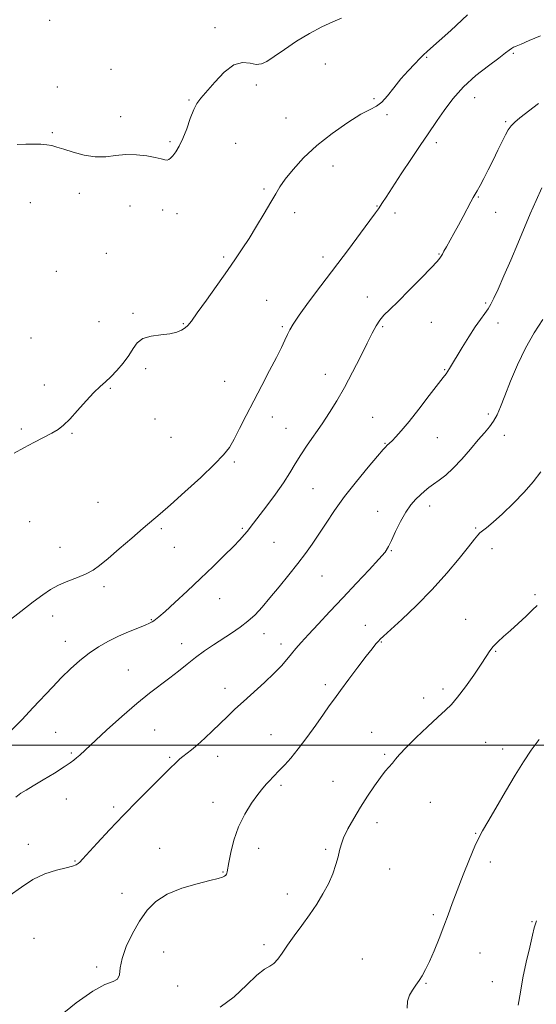
# Model space of a CAD drawing. Extents: x 2059800 to 2062700, y 344800 to 347700.
# Drawn here: x 2060606 to 2060798, y 345404 to 345770 of the extents above; entities that cross this region are included whole.
import ezdxf

# ---------------------------------------------------------------- set-up
doc = ezdxf.new("R2010")
doc.units = 0
doc.header["$MEASUREMENT"] = 0
for name, color, linetype, lineweight in [('32000', 7, 'Continuous', 0), ('DTM SPOT ELEVATION', 2, 'Continuous', 13), ('INDEX CONTOUR', 41, 'Continuous', 13), ('INTERMEDIATE CONTOUR', 44, 'Continuous', 0)]:
    doc.layers.add(name, color=color, linetype=linetype, lineweight=lineweight)

msp = doc.modelspace()

# ---------------------------------------------------------------- linework, layer by layer
at = {"layer": '32000', "flags": 128}
msp.add_lwpolyline([(2060000, 345500), (2062500, 345500)], dxfattribs=at)
at = {"layer": 'DTM SPOT ELEVATION'}
for p in [(2060616.87, 345769.95, 974.9), (2060678.56, 345767.26, 975.6), (2060757.39, 345756.26, 978.1), (2060789.59, 345757.69, 980.2), (2060719.56, 345753.74, 977.1), (2060639.78, 345751.74, 975.9), (2060619.71, 345745.2, 975.6), (2060693.91, 345745.94, 976.4), (2060668.8, 345740.37, 975.9), (2060737.71, 345740.79, 977.9), (2060775.22, 345741.15, 980.8), (2060643.39, 345734.14, 975.6), (2060742.54, 345734.83, 978.1), (2060704.99, 345733.58, 977.2), (2060786.79, 345732.31, 981.8), (2060617.94, 345728.21, 975.9), (2060661.7, 345724.8, 975.8), (2060686.25, 345724.23, 976.8), (2060760.94, 345724.44, 980.5), (2060722.46, 345715.73, 978.6), (2060627.92, 345705.61, 976.3), (2060696.74, 345707.16, 977.8), (2060609.69, 345702.09, 976.5), (2060776.57, 345704.18, 982.1), (2060646.79, 345700.84, 976.6), (2060658.96, 345699.33, 976.5), (2060664.29, 345697.98, 976.7), (2060708.18, 345698.36, 978.4), (2060738.87, 345700.8, 979.9), (2060745.62, 345698.26, 980.6), (2060783.05, 345698.47, 982.9), (2060638.02, 345683.28, 976.9), (2060761.9, 345682.98, 981.9), (2060681.67, 345681.84, 977.8), (2060718.76, 345681.82, 979.5), (2060619.4, 345676.58, 977.2), (2060697.72, 345665.74, 978.9), (2060735.21, 345666.91, 981.4), (2060779.32, 345664.77, 983.8), (2060648, 345660.85, 977.8), (2060635.33, 345657.8, 977.3), (2060759.14, 345657.55, 982.9), (2060783.97, 345657.24, 984.5), (2060666.68, 345657.03, 977.9), (2060703.58, 345655.97, 979.8), (2060740.99, 345655.93, 982.2), (2060609.92, 345651.74, 977.4), (2060652.62, 345640.29, 978.3), (2060764.06, 345639.88, 983.9), (2060682.12, 345635.58, 979.3), (2060719.56, 345638.12, 981.3), (2060614.89, 345634.13, 977.6), (2060639.51, 345632.98, 978.1), (2060656.15, 345621.53, 978.7), (2060699.91, 345622.24, 980.5), (2060737.3, 345622.19, 983.1), (2060780.27, 345623.39, 985.6), (2060606.37, 345617.83, 977.8), (2060704.99, 345618.07, 981.2), (2060625.29, 345616.16, 978.1), (2060662.12, 345614.7, 979.1), (2060761.27, 345614.55, 984.9), (2060786.34, 345615.43, 986.6), (2060741.82, 345612.44, 983.9), (2060685.73, 345605.53, 980.2), (2060714.99, 345595.62, 982.9), (2060634.97, 345590.55, 979.2), (2060758.48, 345589.14, 986.5), (2060739.08, 345587.11, 985.4), (2060609.49, 345583.35, 978.8), (2060658.45, 345580.7, 980.2), (2060688.63, 345580.81, 981.8), (2060775.64, 345580.96, 987.8), (2060620.77, 345573.75, 979.4), (2060663.32, 345573.77, 980.8), (2060700.44, 345575.64, 982.9), (2060781.67, 345573.22, 988.7), (2060744.25, 345572.44, 986.1), (2060718.31, 345563.07, 984.9), (2060637.21, 345559.05, 980.3), (2060680.23, 345554.65, 982.8), (2060797.68, 345556.07, 989.8), (2060618.04, 345548.2, 980.5), (2060654.8, 345546.8, 981.9), (2060734.48, 345544.67, 987.3), (2060771.93, 345546.97, 989.4), (2060696.79, 345541.63, 984.6), (2060622.75, 345538.75, 981.3), (2060666.13, 345537.89, 983.4), (2060703.08, 345537.78, 985.5), (2060740.53, 345538.51, 988.1), (2060783.06, 345535, 990.1), (2060646.22, 345528.05, 983.2), (2060719.63, 345522.61, 987.6), (2060682.25, 345521.23, 985.4), (2060763.45, 345520.98, 989.6), (2060756.25, 345517.63, 989.5), (2060619.17, 345504.81, 983.1), (2060656.07, 345505.68, 984.9), (2060699.4, 345503.92, 987.2), (2060736.83, 345504.84, 989.3), (2060779.34, 345501.1, 991.1), (2060624.96, 345497.08, 983.8), (2060679.54, 345495.85, 986.6), (2060741.67, 345496.66, 989.8), (2060785.7, 345498.61, 991.5), (2060661.56, 345495.53, 985.8), (2060703.1, 345485.15, 988.3), (2060722.47, 345486.62, 989.2), (2060623.13, 345480.01, 984.7), (2060677.7, 345478.76, 987.3), (2060758.78, 345478.79, 990.9), (2060640.79, 345476.97, 985.7), (2060738.9, 345471.19, 990.5), (2060775.63, 345467.26, 991.9), (2060608.97, 345463.16, 985.4), (2060657.9, 345461.67, 987.2), (2060694.79, 345461.58, 988.7), (2060719.69, 345461.26, 989.8), (2060626.39, 345456.9, 985.9), (2060781.03, 345456.49, 992.5), (2060681.53, 345452.79, 987.9), (2060743.58, 345453.93, 990.7), (2060643.83, 345444.87, 987.2), (2060705.39, 345444.66, 989.5), (2060759.9, 345436.93, 991.7), (2060796.61, 345434.36, 993.9), (2060611.07, 345428.09, 987.2), (2060659.42, 345423.01, 989.1), (2060696.7, 345425.74, 989.7), (2060777.27, 345422.71, 992.9), (2060733.38, 345420.44, 991.1), (2060634.46, 345417.46, 987.5), (2060781.85, 345412, 993.3), (2060664.61, 345410.4, 988.8), (2060757.11, 345411.39, 992.1)]:
    msp.add_point(p, dxfattribs=at)
at = {"layer": 'INDEX CONTOUR'}
for points in [[(2060799.761, 345764.267, 980), (2060795.488, 345762.447, 980), (2060792.5, 345761.161, 980), (2060790.684, 345760.397, 980), (2060789.6541, 345759.9449, 980), (2060788.954, 345759.547, 980), (2060788.127, 345758.937, 980), (2060786.699, 345757.834, 980), (2060784.195, 345755.95, 980), (2060780.347, 345753.087, 980), (2060775.718, 345749.413, 980), (2060771.079, 345745.1891, 980), (2060767.071, 345740.707, 980), (2060763.816, 345736.404, 980), (2060761.308, 345732.751, 980), (2060757.613, 345727.296, 980), (2060755.196, 345723.705, 980), (2060751.761, 345718.5661, 980), (2060747.915, 345712.788, 980), (2060744.522, 345707.667, 980), (2060742.238, 345704.188, 980), (2060740.886, 345702.099, 980), (2060739.417, 345699.808, 980), (2060738.3301, 345698.262, 980), (2060736.238, 345695.416, 980), (2060732.739, 345690.734, 980), (2060728.179, 345684.666, 980), (2060717.988, 345671.151, 980), (2060713.397, 345665.021, 980), (2060709.822, 345660.139, 980), (2060707.596, 345656.897, 980), (2060706.336, 345654.77, 980), (2060705.485, 345653.005, 980), (2060704.542, 345650.928, 980), (2060703.244, 345648.173, 980), (2060701.389, 345644.453, 980), (2060698.863, 345639.616, 980), (2060695.922, 345634.052, 980), (2060692.908, 345628.289, 980), (2060690.121, 345622.812, 980), (2060687.668, 345617.945, 980), (2060685.608, 345613.971, 980), (2060683.849, 345610.966, 980), (2060681.696, 345608.177, 980), (2060678.299, 345604.646, 980), (2060673.172, 345599.769, 980), (2060667.278, 345594.354, 980), (2060661.943, 345589.566, 980), (2060658.094, 345586.206, 980), (2060651.789, 345580.867, 980), (2060647.529, 345577.196, 980), (2060642.851, 345573.144, 980), (2060638.647, 345569.531, 980), (2060635.536, 345566.968, 980), (2060633.055, 345565.228, 980), (2060630.467, 345563.876, 980), (2060627.242, 345562.544, 980), (2060623.668, 345561.151, 980), (2060620.241, 345559.683, 980), (2060617.266, 345558.079, 980), (2060614.308, 345556.087, 980), (2060610.74, 345553.4041, 980), (2060606.183, 345549.887, 980), (2060601.238, 345546.019, 980)], [(2060798.533, 345552.087, 990), (2060796.814, 345550.398, 990), (2060794.368, 345548.073, 990), (2060791.471, 345545.377, 990), (2060788.557, 345542.732, 990), (2060785.989, 345540.467, 990), (2060783.852, 345538.547, 990), (2060782.159, 345536.843, 990), (2060780.84, 345535.171, 990), (2060779.491, 345533.113, 990), (2060777.618, 345530.195, 990), (2060774.915, 345526.18, 990), (2060771.805, 345521.767, 990), (2060768.892, 345517.8959, 990), (2060766.564, 345515.191, 990), (2060764.336, 345513.03, 990), (2060761.503, 345510.48, 990), (2060757.633, 345506.905, 990), (2060753.384, 345502.863, 990), (2060749.685, 345499.208, 990), (2060747.221, 345496.584, 990), (2060745.698, 345494.786, 990), (2060744.578, 345493.395, 990), (2060741.955, 345490.319, 990), (2060740.146, 345488.011, 990), (2060737.901, 345484.886, 990), (2060735.3639, 345481.122, 990), (2060732.73, 345476.996, 990), (2060730.202, 345472.797, 990), (2060728.008, 345468.8581, 990), (2060726.382, 345465.524, 990), (2060725.454, 345462.9901, 990), (2060724.93, 345460.845, 990), (2060724.413, 345458.524, 990), (2060723.572, 345455.598, 990), (2060722.342, 345452.168, 990), (2060720.724, 345448.469, 990), (2060718.728, 345444.6899, 990), (2060716.385, 345440.848, 990), (2060713.735, 345436.915, 990), (2060710.86, 345432.911, 990), (2060708.014, 345429.035, 990), (2060705.495, 345425.532, 990), (2060703.509, 345422.613, 990), (2060701.908, 345420.347, 990), (2060700.452, 345418.768, 990), (2060698.886, 345417.761, 990), (2060696.882, 345416.603, 990), (2060694.098, 345414.423, 990), (2060690.293, 345410.699, 990), (2060685.641, 345406.307, 990), (2060680.421, 345402.476, 990)]]:
    msp.add_polyline3d(points, dxfattribs=at)
at = {"layer": 'INTERMEDIATE CONTOUR'}
for points in [[(2060772.559, 345772.052, 978), (2060766.318, 345766.1609, 978), (2060757.71, 345758.497, 978), (2060756.093, 345757.009, 978), (2060754.8099, 345755.746, 978), (2060752.894, 345753.818, 978), (2060750.426, 345751.219, 978), (2060747.746, 345748.164, 978), (2060745.151, 345744.909, 978), (2060742.747, 345741.868, 978), (2060740.597, 345739.496, 978), (2060738.635, 345738.0281, 978), (2060736.292, 345736.819, 978), (2060732.871, 345735.005, 978), (2060727.944, 345731.945, 978), (2060722.16, 345727.896, 978), (2060716.4321, 345723.3391, 978), (2060711.528, 345718.731, 978), (2060707.612, 345714.4381, 978), (2060704.701, 345710.803, 978), (2060702.706, 345707.982, 978), (2060701.115, 345705.391, 978), (2060699.315, 345702.259, 978), (2060696.863, 345698.069, 978), (2060694.014, 345693.318, 978), (2060691.195, 345688.754, 978), (2060688.683, 345684.875, 978), (2060686.148, 345681.155, 978), (2060683.107, 345676.816, 978), (2060675.296, 345665.746, 978), (2060671.918, 345661.002, 978), (2060669.733, 345658.017, 978), (2060668.4, 345656.401, 978), (2060667.347, 345655.456, 978), (2060666.061, 345654.616, 978), (2060664.259, 345653.848, 978), (2060661.715, 345653.251, 978), (2060658.364, 345652.85, 978), (2060654.772, 345652.375, 978), (2060651.665, 345651.482, 978), (2060649.544, 345649.911, 978), (2060648.007, 345647.744, 978), (2060646.428, 345645.147, 978), (2060644.345, 345642.313, 978), (2060641.9651, 345639.547, 978), (2060639.662, 345637.181, 978), (2060637.677, 345635.385, 978), (2060635.734, 345633.686, 978), (2060633.424, 345631.446, 978), (2060630.4941, 345628.266, 978), (2060627.312, 345624.689, 978), (2060624.402, 345621.49, 978), (2060622.106, 345619.239, 978), (2060620.053, 345617.6581, 978), (2060617.69, 345616.259, 978), (2060614.613, 345614.65, 978), (2060611.021, 345612.813, 978), (2060607.26, 345610.827, 978), (2060603.652, 345608.838, 978)], [(2060725.606, 345770.766, 976), (2060722.428, 345769.492, 976), (2060718.3541, 345767.607, 976), (2060713.726, 345765.136, 976), (2060708.909, 345762.181, 976), (2060704.367, 345759.149, 976), (2060700.585, 345756.524, 976), (2060697.872, 345754.705, 976), (2060695.832, 345753.737, 976), (2060693.893, 345753.58, 976), (2060691.578, 345754.039, 976), (2060688.798, 345754.298, 976), (2060685.561, 345753.385, 976), (2060681.955, 345750.684, 976), (2060678.395, 345747.006, 976), (2060673.2489, 345741.05, 976), (2060671.773, 345739.079, 976), (2060670.565, 345736.746, 976), (2060669.31, 345733.454, 976), (2060667.97, 345729.646, 976), (2060666.576, 345726.0269, 976), (2060665.173, 345723.163, 976), (2060663.8659, 345721.062, 976), (2060662.772, 345719.595, 976), (2060661.9599, 345718.641, 976), (2060661.31, 345718.118, 976), (2060660.653, 345717.957, 976), (2060659.794, 345718.085, 976), (2060658.437, 345718.433, 976), (2060656.26, 345718.9301, 976), (2060653.076, 345719.485, 976), (2060649.243, 345719.908, 976), (2060645.254, 345719.988, 976), (2060641.475, 345719.627, 976), (2060637.775, 345719.181, 976), (2060633.898, 345719.121, 976), (2060629.7151, 345719.771, 976), (2060625.6219, 345720.864, 976), (2060622.142, 345721.989, 976), (2060619.624, 345722.815, 976), (2060617.706, 345723.343, 976), (2060615.849, 345723.653, 976), (2060613.617, 345723.818, 976), (2060610.978, 345723.88, 976), (2060608.004, 345723.868, 976), (2060604.789, 345723.796, 976)], [(2060798.995, 345738.971, 982), (2060792.102, 345733.637, 982), (2060790.151, 345732.037, 982), (2060788.805, 345730.6849, 982), (2060787.739, 345729.209, 982), (2060786.7041, 345727.345, 982), (2060785.472, 345724.8489, 982), (2060783.887, 345721.597, 982), (2060782.084, 345717.93, 982), (2060780.268, 345714.305, 982), (2060778.622, 345711.115, 982), (2060777.228, 345708.496, 982), (2060776.1431, 345706.521, 982), (2060774.682, 345703.957, 982), (2060773.809, 345702.361, 982), (2060770.969, 345696.986, 982), (2060769.244, 345693.772, 982), (2060767.522, 345690.66, 982), (2060764.685, 345685.62, 982), (2060763.814, 345684.022, 982), (2060763.241, 345682.943, 982), (2060762.818, 345682.175, 982), (2060762.323, 345681.442, 982), (2060761.249, 345680.196, 982), (2060759.016, 345677.823, 982), (2060755.309, 345673.984, 982), (2060750.872, 345669.457, 982), (2060746.716, 345665.296, 982), (2060743.621, 345662.286, 982), (2060741.457, 345660.142, 982), (2060739.865, 345658.3061, 982), (2060738.494, 345656.249, 982), (2060737.027, 345653.534, 982), (2060735.152, 345649.748, 982), (2060732.665, 345644.6801, 982), (2060729.769, 345638.916, 982), (2060726.7761, 345633.246, 982), (2060723.9251, 345628.275, 982), (2060721.176, 345623.885, 982), (2060718.422, 345619.775, 982), (2060712.875, 345611.788, 982), (2060710.436, 345608.125, 982), (2060708.383, 345604.786, 982), (2060706.387, 345601.469, 982), (2060704.011, 345597.7839, 982), (2060700.992, 345593.518, 982), (2060697.768, 345589.183, 982), (2060691.657, 345581.121, 982), (2060690.58, 345579.76, 982), (2060689.384, 345578.351, 982), (2060687.742, 345576.561, 982), (2060685.341, 345574.08, 982), (2060681.964, 345570.699, 982), (2060677.785, 345566.603, 982), (2060673.073, 345562.074, 982), (2060668.154, 345557.438, 982), (2060663.571, 345553.189, 982), (2060659.921, 345549.865, 982), (2060657.62, 345547.837, 982), (2060656.363, 345546.806, 982), (2060655.664, 345546.309, 982), (2060655.053, 345545.931, 982), (2060654.11, 345545.465, 982), (2060652.435, 345544.7519, 982), (2060649.755, 345543.675, 982), (2060646.339, 345542.27, 982), (2060642.584, 345540.613, 982), (2060638.827, 345538.756, 982), (2060635.151, 345536.664, 982), (2060631.5729, 345534.277, 982), (2060628.102, 345531.553, 982), (2060624.703, 345528.522, 982), (2060621.333, 345525.23, 982), (2060617.935, 345521.712, 982), (2060610.648, 345513.922, 982), (2060606.62, 345509.668, 982), (2060602.627, 345505.5441, 982)], [(2060800.303, 345707.661, 984), (2060798.099, 345702.9161, 984), (2060795.938, 345697.915, 984), (2060791.294, 345686.847, 984), (2060788.679, 345680.722, 984), (2060786.124, 345674.828, 984), (2060783.9681, 345669.917, 984), (2060782.438, 345666.516, 984), (2060781.317, 345664.251, 984), (2060780.278, 345662.521, 984), (2060779.032, 345660.772, 984), (2060777.459, 345658.635, 984), (2060775.478, 345655.79, 984), (2060773.089, 345652.0901, 984), (2060770.615, 345648.099, 984), (2060765.8981, 345640.377, 984), (2060765.2021, 345639.293, 984), (2060764.577, 345638.395, 984), (2060763.544, 345637.022, 984), (2060758.349, 345630.243, 984), (2060754.4779, 345625.243, 984), (2060750.7809, 345620.58, 984), (2060747.9139, 345617.147, 984), (2060745.869, 345614.867, 984), (2060744.468, 345613.42, 984), (2060743.541, 345612.512, 984), (2060742.5411, 345611.596, 984), (2060742.116, 345611.184, 984), (2060741.163, 345610.124, 984), (2060739.1, 345607.737, 984), (2060735.5809, 345603.596, 984), (2060731.2039, 345598.289, 984), (2060726.802, 345592.662, 984), (2060723.038, 345587.4211, 984), (2060719.895, 345582.721, 984), (2060717.187, 345578.579, 984), (2060714.709, 345574.9381, 984), (2060712.186, 345571.454, 984), (2060709.328, 345567.7101, 984), (2060705.96, 345563.44, 984), (2060702.373, 345558.994, 984), (2060698.9751, 345554.872, 984), (2060696.056, 345551.455, 984), (2060693.424, 345548.642, 984), (2060690.7701, 345546.212, 984), (2060687.848, 345543.968, 984), (2060684.678, 345541.806, 984), (2060677.938, 345537.432, 984), (2060674.54, 345535.127, 984), (2060671.238, 345532.722, 984), (2060668.079, 345530.216, 984), (2060664.951, 345527.648, 984), (2060661.708, 345525.0731, 984), (2060654.147, 345519.457, 984), (2060649.357, 345515.624, 984), (2060643.765, 345510.761, 984), (2060638.11, 345505.617, 984), (2060628.151, 345496.383, 984), (2060626.946, 345495.297, 984), (2060625.945, 345494.453, 984), (2060624.579, 345493.459, 984), (2060622.267, 345491.941, 984), (2060618.688, 345489.687, 984), (2060614.546, 345487.134, 984), (2060610.8019, 345484.881, 984), (2060608.146, 345483.334, 984), (2060606.197, 345482.123, 984), (2060604.303, 345480.688, 984)], [(2060800.647, 345658.61, 986), (2060797.458, 345653.566, 986), (2060794.216, 345647.8791, 986), (2060791.222, 345641.689, 986), (2060788.613, 345635.57, 986), (2060786.489, 345630.202, 986), (2060784.887, 345626.091, 986), (2060783.589, 345623.037, 986), (2060782.316, 345620.666, 986), (2060780.815, 345618.596, 986), (2060778.938, 345616.426, 986), (2060776.564, 345613.749, 986), (2060773.648, 345610.329, 986), (2060770.445, 345606.619, 986), (2060767.288, 345603.239, 986), (2060764.453, 345600.664, 986), (2060761.992, 345598.772, 986), (2060759.901, 345597.292, 986), (2060758.146, 345595.978, 986), (2060756.579, 345594.686, 986), (2060755.02, 345593.297, 986), (2060753.325, 345591.673, 986), (2060751.497, 345589.598, 986), (2060749.572, 345586.838, 986), (2060747.6141, 345583.315, 986), (2060745.792, 345579.579, 986), (2060744.299, 345576.337, 986), (2060743.178, 345574.023, 986), (2060741.854, 345571.986, 986), (2060739.598, 345569.302, 986), (2060735.9101, 345565.299, 986), (2060731.206, 345560.326, 986), (2060726.129, 345554.983, 986), (2060721.259, 345549.817, 986), (2060716.908, 345545.153, 986), (2060713.325, 345541.263, 986), (2060710.658, 345538.312, 986), (2060708.659, 345536.028, 986), (2060706.98, 345534.031, 986), (2060705.279, 345531.975, 986), (2060703.226, 345529.635, 986), (2060700.496, 345526.819, 986), (2060696.9191, 345523.437, 986), (2060689.127, 345516.367, 986), (2060685.937, 345513.408, 986), (2060683.168, 345510.7671, 986), (2060677.583, 345505.387, 986), (2060674.6731, 345502.651, 986), (2060671.996, 345500.238, 986), (2060669.759, 345498.364, 986), (2060666.531, 345495.842, 986), (2060665.413, 345494.905, 986), (2060664.494, 345494.061, 986), (2060661.228, 345490.8579, 986), (2060658.679, 345488.329, 986), (2060654.739, 345484.399, 986), (2060649.804, 345479.424, 986), (2060644.45, 345473.933, 986), (2060639.238, 345468.464, 986), (2060634.662, 345463.574, 986), (2060629.151, 345457.594, 986), (2060628.11, 345456.5, 986), (2060627.492, 345455.975, 986), (2060626.74, 345455.533, 986), (2060625.4, 345455.019, 986), (2060623.041, 345454.363, 986), (2060619.423, 345453.464, 986), (2060615.047, 345452.104, 986), (2060610.603, 345450.034, 986), (2060606.476, 345447.15, 986), (2060601.824, 345443.921, 986)], [(2060799.926, 345601.868, 988), (2060797.094, 345598.11, 988), (2060793.7339, 345594.246, 988), (2060789.729, 345590.14, 988), (2060785.615, 345586.221, 988), (2060782.092, 345583.057, 988), (2060779.68, 345581.045, 988), (2060778.178, 345579.889, 988), (2060777.209, 345579.124, 988), (2060776.365, 345578.261, 988), (2060775.135, 345576.74, 988), (2060772.9789, 345573.9771, 988), (2060769.501, 345569.598, 988), (2060764.881, 345564.054, 988), (2060759.44, 345558.003, 988), (2060753.59, 345552.089, 988), (2060748.094, 345546.893, 988), (2060741.302, 345540.701, 988), (2060740.08, 345539.542, 988), (2060739.36, 345538.776, 988), (2060738.453, 345537.734, 988), (2060737.019, 345535.988, 988), (2060734.808, 345533.171, 988), (2060731.727, 345529.131, 988), (2060728.305, 345524.579, 988), (2060725.233, 345520.443, 988), (2060722.974, 345517.3471, 988), (2060721.096, 345514.71, 988), (2060718.944, 345511.646, 988), (2060716.054, 345507.553, 988), (2060712.736, 345502.953, 988), (2060709.49, 345498.647, 988), (2060706.725, 345495.266, 988), (2060704.469, 345492.747, 988), (2060702.6561, 345490.852, 988), (2060699.997, 345488.108, 988), (2060698.89, 345486.943, 988), (2060697.737, 345485.684, 988), (2060696.347, 345484.041, 988), (2060694.5179, 345481.69, 988), (2060692.155, 345478.402, 988), (2060689.593, 345474.308, 988), (2060687.275, 345469.634, 988), (2060685.549, 345464.675, 988), (2060684.3881, 345460.021, 988), (2060683.669, 345456.334, 988), (2060683.071, 345452.938, 988), (2060682.941, 345452.384, 988), (2060682.769, 345451.981, 988), (2060682.485, 345451.623, 988), (2060682.033, 345451.29, 988), (2060681.263, 345450.937, 988), (2060679.658, 345450.4401, 988), (2060676.61, 345449.652, 988), (2060671.807, 345448.445, 988), (2060666.117, 345446.769, 988), (2060660.707, 345444.59, 988), (2060656.467, 345441.8711, 988), (2060653.1899, 345438.545, 988), (2060650.396, 345434.542, 988), (2060647.743, 345429.896, 988), (2060645.45, 345425.077, 988), (2060643.8739, 345420.658, 988), (2060643.195, 345417.116, 988), (2060642.874, 345414.532, 988), (2060642.191, 345412.889, 988), (2060640.5089, 345411.986, 988), (2060637.505, 345410.891, 988), (2060632.938, 345408.489, 988), (2060626.826, 345404.095, 988), (2060620.228, 345398.741, 988)], [(2060799.231, 345502.153, 992), (2060796.335, 345498.167, 992), (2060793.475, 345493.903, 992), (2060790.319, 345488.86, 992), (2060786.697, 345482.81, 992), (2060783.078, 345476.64, 992), (2060780.094, 345471.5111, 992), (2060778.159, 345468.157, 992), (2060776.8071, 345465.589, 992), (2060775.356, 345462.388, 992), (2060773.312, 345457.55, 992), (2060770.935, 345451.727, 992), (2060768.678, 345445.9829, 992), (2060766.865, 345441.115, 992), (2060765.327, 345436.836, 992), (2060763.767, 345432.59, 992), (2060761.977, 345428.005, 992), (2060760.101, 345423.446, 992), (2060758.368, 345419.462, 992), (2060756.943, 345416.451, 992), (2060755.723, 345414.208, 992), (2060754.539, 345412.377, 992), (2060753.277, 345410.642, 992), (2060752.029, 345408.852, 992), (2060750.945, 345406.9, 992), (2060750.197, 345404.6871, 992), (2060750.064, 345402.153, 992)], [(2060798.294, 345434.651, 994), (2060797.852, 345433.504, 994), (2060797.454, 345431.97, 994), (2060796.8151, 345429.245, 994), (2060795.745, 345424.803, 994), (2060794.449, 345419.234, 994), (2060793.227, 345413.404, 994), (2060792.29, 345408.027, 994), (2060791.494, 345403.207, 994)]]:
    msp.add_polyline3d(points, dxfattribs=at)

doc.saveas('drawing.dxf')
